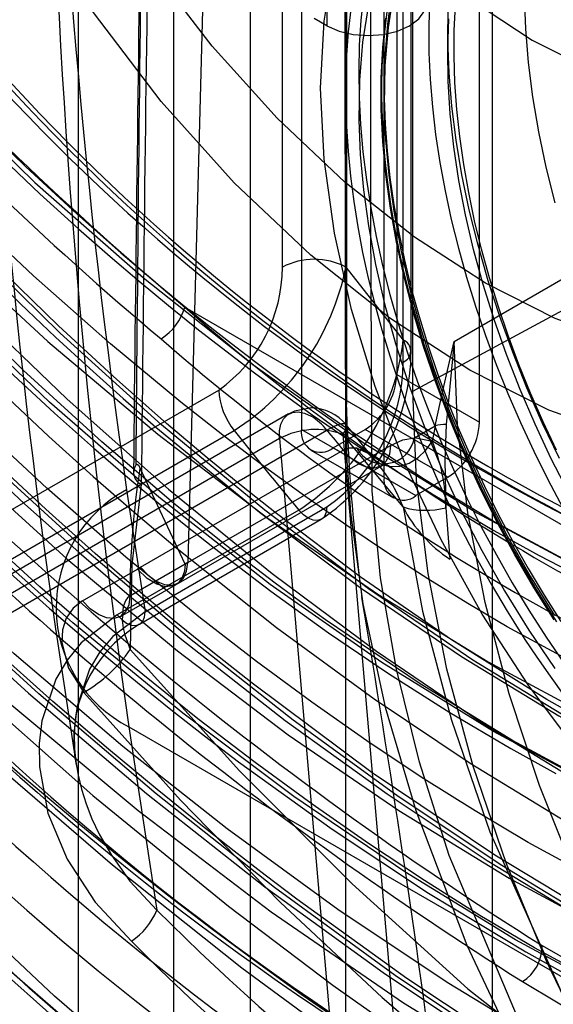
# Model space of a CAD drawing. Units: millimetres. Extents: x 63 to 4308, y 73 to 3064.
# Drawn here: x 3719 to 3723, y 2453 to 2460 of the extents above; entities that cross this region are included whole.
import ezdxf

# ---------------------------------------------------------------- set-up
doc = ezdxf.new("R2010")
doc.units = ezdxf.units.MM
doc.header["$LTSCALE"] = 2

msp = doc.modelspace()

# ---------------------------------------------------------------- linework, layer by layer
at = {"color": 7, "linetype": 'Continuous', "lineweight": 25}
for p, q in [((3720.2051, 2351.4578), (3720.2051, 2642.473)), ((3720.7779, 2642.473), (3720.7779, 2351.4578)), ((3719.4892, 2351.0445), (3719.4892, 2642.0597)), ((3721.4938, 2642.0597), (3721.4938, 2351.0445)), ((3721.9976, 2457.6285), (3721.9976, 2515.2253)), ((3721.8783, 2489.7201), (3721.8783, 2457.7526)), ((3722.4988, 2457.3944), (3722.4988, 2489.3619)), ((3721.7829, 2456.9811), (3721.7829, 2488.9486)), ((3721.1624, 2488.2124), (3720.3084, 2456.3415)), ((3721.1624, 2488.2124), (3721.1624, 2457.3393)), ((3721.4965, 2487.4382), (3721.4965, 2458.5591)), ((3721.0192, 2458.5591), (3721.0192, 2487.328)), ((3721.926, 2458.0114), (3721.926, 2487.1903)), ((3721.9854, 2457.9287), (3721.9854, 2487.1076)), ((3721.926, 2457.846), (3721.926, 2487.0249)), ((3721.3533, 2478.0079), (3721.3533, 2460.3707)), ((3721.3533, 2460.3707), (3721.2578, 2460.4258)), ((3722.2602, 2460.3433), (3722.2602, 2460.1504)), ((3722.3079, 2458.0006), (3724.9807, 2459.5436)), ((3721.9976, 2457.6285), (3724.7231, 2459.0957)), ((3721.4965, 2458.5591), (3721.926, 2458.0114)), ((3720.2863, 2458.2587), (3725.8496, 2455.047)), ((3722.3079, 2458.0006), (3722.2484, 2457.3773)), ((3721.8783, 2457.7526), (3722.4988, 2457.3944)), ((3718.2034, 2456.2859), (3720.5419, 2457.6359)), ((3721.0661, 2457.4562), (3718.1121, 2455.7509)), ((3718.3193, 2455.9826), (3720.6578, 2457.3326)), ((3718.3992, 2455.6295), (3721.3532, 2457.3348)), ((3721.1624, 2457.3393), (3721.7829, 2456.9811)), ((3721.401, 2457.2014), (3721.6397, 2457.3392)), ((3721.4735, 2457.3016), (3721.9883, 2451.3479)), ((3721.9246, 2456.7581), (3721.4735, 2457.3016)), ((3721.6892, 2457.1413), (3721.5099, 2457.3604)), ((3722.2602, 2456.981), (3721.6397, 2457.3392)), ((3722.0103, 2457.2776), (3722.1651, 2457.367)), ((3722.1651, 2457.367), (3722.1431, 2457.2509)), ((3720.9975, 2457.2721), (3718.0435, 2455.5668)), ((3720.9975, 2457.2721), (3721.5123, 2451.3184)), ((3722.1431, 2457.2509), (3722.0103, 2457.2776)), ((3719.9539, 2456.3053), (3721.476, 2457.184)), ((3720.3084, 2456.3415), (3721.8306, 2457.2202)), ((3721.2323, 2457.1847), (3721.8528, 2456.8265)), ((3721.401, 2457.2014), (3722.0215, 2456.8432)), ((3721.5747, 2457.2019), (3721.6617, 2457.1614)), ((3721.7392, 2457.081), (3721.6892, 2457.1413)), ((3720.2881, 2456.3293), (3719.9502, 2457.0501)), ((3720.2385, 2456.187), (3721.7607, 2457.0657)), ((3722.2602, 2456.981), (3722.0215, 2456.8432)), ((3719.8494, 2456.8876), (3719.9893, 2455.9714)), ((3721.1423, 2456.735), (3719.7783, 2455.9476)), ((3719.9893, 2455.9714), (3721.3533, 2456.7588)), ((3722.2454, 2456.7524), (3722.2755, 2456.3665)), ((3719.9474, 2455.8786), (3721.3113, 2456.6661)), ((3720.3084, 2456.3415), (3720.2881, 2456.3293)), ((3719.5192, 2456.0541), (3719.9323, 2456.2926)), ((3720.2884, 2456.3278), (3719.8738, 2456.0884)), ((3719.9539, 2456.3053), (3719.9323, 2456.2926)), ((3720.2881, 2456.3293), (3720.2884, 2456.3278)), ((3719.8039, 2455.9358), (3720.2212, 2456.1767)), ((3719.3175, 2455.8309), (3719.4718, 2454.8201)), ((3719.8666, 2455.1077), (3720.0765, 2453.7328)), ((3719.8666, 2455.1077), (3728.0761, 2450.3685)), ((3722.9689, 2453.4664), (3724.0254, 2452.8564))]:
    msp.add_line(p, q, dxfattribs=at)
at = {"color": 7, "linetype": 'Continuous', "lineweight": 25, "flags": 128}
for points in [[(3722.5943, 2490.6289), (3722.5943, 2451.0347), (3722.5943, 2450.4848), (3722.5943, 2449.9348), (3722.5943, 2449.3849), (3722.5943, 2448.835), (3722.635, 2448.2648), (3722.7893, 2447.6571), (3723.0499, 2447.048), (3723.4005, 2446.4756), (3723.8192, 2445.975), (3724.2804, 2445.5775), (3724.7561, 2445.2877), (3725.2323, 2445.0128), (3730.947, 2441.7138)], [(3721.5009, 2487.6534), (3721.5009, 2472.6249), (3721.5009, 2464.209), (3721.5009, 2460.506), (3721.5009, 2458.8767), (3721.5009, 2458.1598), (3721.5009, 2457.8443), (3721.5009, 2457.7055), (3721.5009, 2457.6445), (3721.5009, 2457.6176), (3721.5009, 2457.6058), (3721.5009, 2457.5965)], [(3721.4863, 2487.5675), (3721.4863, 2485.4437), (3721.4863, 2483.5478), (3721.4863, 2481.8796), (3721.4863, 2480.4393), (3721.4863, 2479.4674), (3721.4863, 2478.6361), (3721.4863, 2477.8877), (3721.4863, 2477.133), (3721.4863, 2474.3784), (3721.4863, 2471.5561), (3721.4863, 2467.9589), (3721.4863, 2464.3128), (3721.4863, 2463.5006), (3721.4862, 2462.6381), (3721.4862, 2461.657), (3721.4867, 2460.5566), (3721.4876, 2459.8038), (3721.4891, 2459.0038), (3721.4911, 2458.3163)], [(3727.6059, 2447.3873), (3726.5198, 2448.1269), (3725.4716, 2449.0633), (3724.4936, 2450.1679), (3723.6125, 2451.4097), (3722.8592, 2452.7514), (3722.2708, 2454.1415), (3722.0474, 2454.8416), (3721.8745, 2455.5409), (3721.7553, 2456.2257), (3721.6934, 2456.8805), (3721.6839, 2458.9134), (3721.6839, 2460.9408), (3721.6839, 2462.9682), (3721.6839, 2464.9956), (3721.6839, 2467.023), (3721.6839, 2487.297)], [(3726.6444, 2460.7887), (3726.5863, 2460.1753), (3726.4645, 2459.6202), (3726.2792, 2459.1264), (3726.036, 2458.7098), (3725.736, 2458.3714), (3725.3846, 2458.1177), (3724.9892, 2457.9524), (3724.5505, 2457.8752), (3724.0816, 2457.8873), (3723.5849, 2457.9869), (3723.0677, 2458.1722), (3722.5428, 2458.4375), (3722.0109, 2458.7824), (3721.4877, 2459.1971), (3720.9799, 2459.6766), (3720.4922, 2460.2184), (3720.0415, 2460.806), (3719.6304, 2461.438), (3719.2695, 2462.1026), (3718.9687, 2462.7847)], [(3726.9964, 2460.4413), (3726.9329, 2459.7601), (3726.7995, 2459.1379), (3726.5977, 2458.5868), (3726.3317, 2458.118), (3726.0025, 2457.7348), (3725.6145, 2457.4448), (3725.1752, 2457.2531), (3724.6884, 2457.161), (3724.1619, 2457.17), (3723.6023, 2457.2791), (3723.0202, 2457.486), (3722.4262, 2457.7858), (3721.8251, 2458.1759), (3721.2318, 2458.6476), (3720.6582, 2459.1912), (3720.1102, 2459.8026), (3719.6012, 2460.4696), (3719.1421, 2461.1799), (3718.741, 2461.9232)], [(3721.3056, 2459.9025), (3721.3317, 2460.4057), (3721.4098, 2460.8719)], [(3717.5941, 2460.8006), (3718.3671, 2459.9689), (3719.1616, 2459.1947), (3719.9765, 2458.4776), (3720.8065, 2457.8207), (3721.6404, 2457.233), (3722.4776, 2456.714), (3723.309, 2456.269), (3724.1286, 2455.9014), (3724.9366, 2455.6116), (3725.7274, 2455.4021), (3726.4933, 2455.2763), (3727.2355, 2455.2348)], [(3721.3533, 2460.3707), (3721.4442, 2460.3304), (3721.55, 2460.3051), (3721.6635, 2460.2965), (3721.7771, 2460.3051), (3721.8829, 2460.3304), (3721.9738, 2460.3707), (3722.0435, 2460.4231), (3722.0873, 2460.4842), (3722.1023, 2460.5498), (3722.0873, 2460.6153), (3722.0435, 2460.6764), (3721.9738, 2460.7289)], [(3721.8567, 2460.6401), (3721.8121, 2460.3581), (3721.7882, 2460.071), (3721.7835, 2459.771), (3721.7941, 2459.5131), (3721.818, 2459.249), (3721.8552, 2458.9788), (3721.9088, 2458.6879), (3721.9767, 2458.3936), (3722.059, 2458.096), (3722.1592, 2457.7848), (3722.2739, 2457.4743), (3722.4029, 2457.1642), (3722.5483, 2456.8507), (3722.7068, 2456.5422), (3722.8783, 2456.2388), (3723.0613, 2455.9428)], [(3721.628, 2460.5966), (3721.6084, 2460.4127), (3721.5964, 2460.2237), (3721.592, 2460.0299), (3721.5951, 2459.8316), (3721.6058, 2459.6294), (3721.624, 2459.4235), (3721.6498, 2459.2144), (3721.6831, 2459.0025), (3721.7237, 2458.7883), (3721.7717, 2458.5721), (3721.8268, 2458.3544), (3721.8891, 2458.1356), (3721.9584, 2457.9162), (3722.0346, 2457.6965), (3722.1174, 2457.4771), (3722.2068, 2457.2583), (3722.3025, 2457.0406), (3722.4044, 2456.8245), (3722.5123, 2456.6103), (3722.626, 2456.3985), (3722.7451, 2456.1894), (3722.8696, 2455.9836), (3722.9991, 2455.7814), (3723.1333, 2455.5833)], [(3721.8314, 2460.5573), (3721.8082, 2460.3819), (3721.7924, 2460.2011), (3721.7842, 2460.0154), (3721.7835, 2459.8251), (3721.7903, 2459.6307), (3721.8046, 2459.4324), (3721.8263, 2459.2308), (3721.8555, 2459.0263), (3721.8921, 2458.8192), (3721.9359, 2458.61), (3721.987, 2458.3992), (3722.0452, 2458.1871), (3722.1103, 2457.9743), (3722.1823, 2457.7611), (3722.2609, 2457.548), (3722.3461, 2457.3354), (3722.4376, 2457.1239), (3722.5353, 2456.9137), (3722.639, 2456.7054), (3722.7484, 2456.4994), (3722.8633, 2456.2961), (3722.9835, 2456.0959), (3723.1087, 2455.8993)], [(3722.1228, 2460.5564), (3722.1172, 2460.3642), (3722.1191, 2460.1675), (3722.1285, 2459.9669), (3722.1454, 2459.7625), (3722.1697, 2459.555), (3722.2015, 2459.3445), (3722.2405, 2459.1317), (3722.2869, 2458.9168), (3722.3404, 2458.7004), (3722.4011, 2458.4828), (3722.4686, 2458.2645), (3722.543, 2458.0459), (3722.624, 2457.8274), (3722.7116, 2457.6095), (3722.8055, 2457.3925), (3722.9056, 2457.177), (3723.0116, 2456.9633), (3723.1234, 2456.7518)], [(3722.8335, 2460.5936), (3722.8432, 2460.3467), (3722.8644, 2460.0941), (3722.8972, 2459.8366), (3722.9413, 2459.5749), (3722.9967, 2459.3099), (3723.0632, 2459.0425)], [(3721.5335, 2460.4944), (3721.514, 2460.3253), (3721.5009, 2460.1525), (3721.4941, 2459.9761), (3721.4937, 2459.7965), (3721.4996, 2459.6141), (3721.5117, 2459.4291), (3721.53, 2459.2417), (3721.5545, 2459.0524), (3721.585, 2458.8614), (3721.6215, 2458.669), (3721.6638, 2458.4756), (3721.7119, 2458.2814), (3721.7657, 2458.0868), (3721.8249, 2457.8922), (3721.8895, 2457.698), (3721.9591, 2457.5046), (3722.0336, 2457.3128), (3722.1124, 2457.1233), (3722.1947, 2456.9376), (3722.2787, 2456.7591), (3722.3587, 2456.5982), (3722.423, 2456.4742), (3722.4864, 2456.3563), (3722.5866, 2456.1783)], [(3721.6658, 2460.5299), (3721.6212, 2460.2478), (3721.5973, 2459.9608), (3721.5925, 2459.6608), (3721.6032, 2459.4029), (3721.6271, 2459.1388), (3721.6643, 2458.8686), (3721.7178, 2458.5777), (3721.7858, 2458.2834), (3721.8681, 2457.9858), (3721.9683, 2457.6746), (3722.083, 2457.364), (3722.212, 2457.054), (3722.3574, 2456.7405), (3722.5158, 2456.432), (3722.6874, 2456.1285), (3722.8704, 2455.8326), (3723.064, 2455.546)], [(3721.8036, 2460.4762), (3721.7853, 2460.3255), (3721.7746, 2460.2023), (3721.7689, 2460.1084), (3721.7666, 2460.0579), (3721.7655, 2460.025), (3721.7638, 2459.9581), (3721.7631, 2459.862), (3721.7651, 2459.7357), (3721.7719, 2459.5781), (3721.7863, 2459.3881), (3721.8055, 2459.212), (3721.8334, 2459.0138), (3721.8711, 2458.7984), (3721.917, 2458.5796), (3721.9708, 2458.3589), (3722.0778, 2457.9882), (3722.2059, 2457.6157), (3722.3545, 2457.2438), (3722.5227, 2456.8749), (3722.7095, 2456.5114), (3722.9137, 2456.1555), (3723.0776, 2455.8951)], [(3723.0983, 2457.1224), (3722.9722, 2457.3859), (3722.8553, 2457.6518), (3722.7482, 2457.9192), (3722.6509, 2458.1874), (3722.564, 2458.4555), (3722.4876, 2458.7228), (3722.4219, 2458.9884), (3722.3672, 2459.2514), (3722.3236, 2459.5112), (3722.2913, 2459.7669), (3722.2703, 2460.0177), (3722.2608, 2460.2629), (3722.2627, 2460.5018)], [(3723.076, 2457.1844), (3722.9759, 2457.3977), (3722.8821, 2457.6124), (3722.7948, 2457.8283), (3722.7142, 2458.0447), (3722.6405, 2458.2613), (3722.5739, 2458.4776), (3722.5144, 2458.693), (3722.4623, 2458.9073), (3722.4176, 2459.1198), (3722.3804, 2459.3302), (3722.3508, 2459.538), (3722.3289, 2459.7427), (3722.3148, 2459.9439), (3722.3083, 2460.1412), (3722.3096, 2460.3342), (3722.3187, 2460.5224)], [(3722.5481, 2460.4896), (3722.8944, 2460.2635), (3723.2396, 2460.0902), (3723.5788, 2459.9724), (3723.9054, 2459.9122), (3724.2158, 2459.9106), (3724.5037, 2459.968), (3724.7641, 2460.0831), (3724.9945, 2460.2545), (3725.1912, 2460.4799)], [(3728.9165, 2453.6181), (3728.2844, 2453.5694), (3727.6241, 2453.5913), (3726.9424, 2453.6821), (3726.2376, 2453.8407), (3725.5061, 2454.0679), (3724.7568, 2454.3611), (3723.9986, 2454.7157), (3723.2295, 2455.1318), (3722.4496, 2455.6095), (3721.6665, 2456.1449), (3720.8867, 2456.7334), (3720.1123, 2457.3743), (3719.3503, 2458.0623), (3718.6027, 2458.7965), (3717.8681, 2459.581), (3717.158, 2460.4061)], [(3723.0593, 2455.9102), (3722.9062, 2456.1542), (3722.7609, 2456.4033), (3722.624, 2456.657), (3722.4959, 2456.9142), (3722.377, 2457.1742), (3722.2676, 2457.4361), (3722.1681, 2457.6991), (3722.0789, 2457.9624), (3722.0002, 2458.2251), (3721.9322, 2458.4864), (3721.8753, 2458.7454), (3721.8295, 2459.0014), (3721.795, 2459.2534), (3721.772, 2459.5007), (3721.7604, 2459.7425), (3721.7604, 2459.9781), (3721.772, 2460.2065), (3721.795, 2460.4272)], [(3723.1687, 2456.8635), (3723.0377, 2457.1196), (3722.9157, 2457.3788), (3722.8032, 2457.6402), (3722.7005, 2457.903), (3722.6079, 2458.1663), (3722.5257, 2458.4293), (3722.4543, 2458.6911), (3722.3937, 2458.951), (3722.3443, 2459.208), (3722.3061, 2459.4614), (3722.2794, 2459.7103), (3722.2641, 2459.954), (3722.2603, 2460.1916), (3722.2681, 2460.4225)], [(3725.843, 2452.8864), (3725.3965, 2453.0839), (3724.9469, 2453.3435), (3724.5003, 2453.6615), (3724.0629, 2454.0338), (3723.6404, 2454.4553), (3723.2386, 2454.9202), (3722.863, 2455.4223), (3722.5186, 2455.9549), (3722.2101, 2456.5106), (3721.9416, 2457.082), (3721.7168, 2457.6614), (3721.5387, 2458.2409), (3721.4098, 2458.8127), (3721.3317, 2459.3691), (3721.3056, 2459.9025)], [(3717.199, 2459.8596), (3717.9147, 2459.0544), (3718.652, 2458.2884), (3719.4023, 2457.5686), (3720.1651, 2456.8931), (3720.9434, 2456.2591), (3721.7261, 2455.6754), (3722.5037, 2455.1479), (3723.278, 2454.6746), (3724.0474, 2454.2564), (3724.8064, 2453.897), (3725.552, 2453.5978), (3726.281, 2453.361), (3726.9858, 2453.1888), (3727.6688, 2453.081), (3728.3335, 2453.0384), (3728.9715, 2453.0635)], [(3727.3817, 2454.2602), (3727.0224, 2454.2942), (3726.6737, 2454.3436), (3726.3367, 2454.4059), (3726.0123, 2454.4789), (3725.7013, 2454.5604), (3725.4045, 2454.6484), (3725.1225, 2454.7408), (3724.3093, 2455.0533), (3723.5027, 2455.4281), (3722.7072, 2455.8578), (3722.411, 2456.0327), (3722.1115, 2456.2177), (3721.8088, 2456.4129), (3721.5033, 2456.6184), (3721.195, 2456.8343), (3720.8843, 2457.0608), (3720.5715, 2457.2978), (3720.2567, 2457.5455), (3719.7282, 2457.9824), (3719.1497, 2458.4922), (3718.525, 2459.0816), (3717.8593, 2459.7573)], [(3718.6637, 2459.7281), (3719.094, 2459.3104), (3719.476, 2458.9579), (3719.8073, 2458.6656), (3720.0862, 2458.4287), (3720.2708, 2458.2765), (3720.4545, 2458.1285), (3720.6373, 2457.9847), (3720.8191, 2457.8451), (3721, 2457.7096), (3721.1798, 2457.5782), (3721.3584, 2457.4509), (3721.5358, 2457.3276), (3722.0851, 2456.966), (3722.6204, 2456.6425), (3723.432, 2456.2069)], [(3717.6569, 2459.5476), (3718.45, 2458.7465), (3719.2592, 2457.9992), (3720.0835, 2457.3052), (3720.9095, 2456.6737), (3721.7367, 2456.1038), (3722.5647, 2455.5953), (3723.3915, 2455.1494), (3724.2067, 2454.7726), (3725.0107, 2454.4652), (3725.7947, 2454.2302), (3726.5569, 2454.0689), (3727.2983, 2453.9817)], [(3718.8618, 2459.4263), (3719.1985, 2459.1094), (3719.488, 2458.8472), (3719.7255, 2458.6391), (3719.9434, 2458.4537), (3720.165, 2458.2703), (3720.3902, 2458.0892), (3720.8096, 2457.7661), (3721.2429, 2457.451), (3721.6907, 2457.1453), (3722.152, 2456.8513), (3722.6075, 2456.5819), (3722.9466, 2456.3948), (3723.2478, 2456.2384)], [(3727.3248, 2453.5725), (3726.5936, 2453.6204), (3725.8369, 2453.7515), (3725.0535, 2453.965), (3724.2505, 2454.2578), (3723.4339, 2454.6271), (3722.6034, 2455.0728), (3721.7651, 2455.5912), (3720.928, 2456.1772), (3720.0927, 2456.8312), (3719.2709, 2457.5441), (3718.4674, 2458.3129), (3717.6834, 2459.1384)], [(3727.5327, 2453.4826), (3727.2137, 2453.4937), (3726.9019, 2453.5196), (3726.5983, 2453.5583), (3726.3037, 2453.608), (3726.0189, 2453.6669), (3725.7445, 2453.7334), (3725.4811, 2453.8059), (3725.2292, 2453.8828), (3724.3953, 2454.1883), (3723.5656, 2454.5655), (3722.7458, 2455.0063), (3722.0528, 2455.4296), (3721.3431, 2455.911), (3721.1548, 2456.0468), (3720.9657, 2456.1867), (3720.7758, 2456.3307), (3720.5852, 2456.4788), (3720.3939, 2456.631), (3720.2021, 2456.7873), (3719.6628, 2457.2466), (3719.0727, 2457.7843), (3718.4367, 2458.4077), (3717.761, 2459.1237)], [(3729.1169, 2451.8078), (3728.4745, 2451.8299), (3727.8113, 2451.9115), (3727.1264, 2452.0521), (3726.419, 2452.2511), (3725.6908, 2452.5077), (3724.9498, 2452.8189), (3724.1957, 2453.1845), (3723.4283, 2453.6044), (3722.6537, 2454.0747), (3721.8775, 2454.5926), (3721.0996, 2455.1582), (3720.3207, 2455.7717), (3719.5504, 2456.4256), (3718.792, 2457.1183), (3718.0461, 2457.8501), (3717.3137, 2458.6217)], [(3723.7384, 2454.9014), (3723.0031, 2455.3129), (3722.2885, 2455.7612), (3721.6037, 2456.2348), (3720.9739, 2456.7087), (3720.7109, 2456.9175), (3720.4551, 2457.1269), (3720.1488, 2457.3861), (3719.7757, 2457.7143), (3719.3373, 2458.118), (3718.8453, 2458.5955)], [(3717.3321, 2458.5247), (3717.7856, 2458.0449), (3718.2297, 2457.5952), (3718.6629, 2457.1747), (3719.0842, 2456.7823), (3719.4922, 2456.4171), (3719.8862, 2456.078), (3720.2651, 2455.7638), (3721.0401, 2455.1567), (3721.8047, 2454.6039), (3722.5558, 2454.1053), (3723.2904, 2453.6601), (3723.6537, 2453.4557), (3724.0179, 2453.2615), (3724.3827, 2453.078), (3724.7476, 2452.9058), (3725.1124, 2452.7452), (3725.4765, 2452.5967), (3725.8397, 2452.461), (3726.2014, 2452.3384), (3726.8182, 2452.1599), (3727.4651, 2452.0174), (3728.1366, 2451.9229), (3728.8262, 2451.8893)], [(3718.7867, 2458.5437), (3719.0537, 2458.2823), (3719.3158, 2458.0334), (3719.5724, 2457.7966), (3719.8235, 2457.5717), (3720.0685, 2457.3581), (3720.8467, 2456.7188), (3721.613, 2456.1451), (3722.3632, 2455.6363), (3723.0932, 2455.1909), (3723.505, 2454.9615), (3723.9197, 2454.7468), (3724.3366, 2454.548), (3724.755, 2454.3661), (3725.174, 2454.2022), (3725.593, 2454.0575), (3726.0108, 2453.9331), (3726.3817, 2453.8402), (3726.7637, 2453.7628), (3727.1554, 2453.7039), (3727.5055, 2453.67), (3727.8371, 2453.6551), (3728.2051, 2453.66), (3728.6058, 2453.6929)], [(3727.5056, 2452.6231), (3727.1127, 2452.6651), (3726.7265, 2452.7265), (3726.3483, 2452.8047), (3725.979, 2452.8974), (3725.6198, 2453.0025), (3725.2713, 2453.1178), (3724.4675, 2453.4311), (3723.6636, 2453.8071), (3722.8642, 2454.2398), (3722.4653, 2454.477), (3722.0612, 2454.7313), (3721.6526, 2455.003), (3721.24, 2455.2922), (3720.8239, 2455.5988), (3720.405, 2455.923), (3719.8431, 2456.3824), (3719.25, 2456.8992), (3718.6287, 2457.4773), (3717.9832, 2458.1202)], [(3722.1651, 2457.367), (3722.224, 2457.6307), (3722.3079, 2458.0006)], [(3723.9016, 2452.6376), (3723.543, 2453.3015), (3723.2249, 2453.9804), (3722.9504, 2454.6677), (3722.7221, 2455.3569), (3722.5422, 2456.0414), (3722.4124, 2456.7144), (3722.3341, 2457.3696), (3722.3079, 2458.0006)], [(3717.7812, 2457.9056), (3718.5843, 2457.1103), (3719.4016, 2456.3679), (3720.2322, 2455.6779), (3721.063, 2455.0489), (3721.8931, 2454.4805), (3722.7221, 2453.9724), (3723.548, 2453.526), (3724.3605, 2453.1475), (3725.16, 2452.8373), (3725.9372, 2452.5987), (3726.6911, 2452.4327), (3727.4226, 2452.3397)], [(3718.9686, 2457.7778), (3719.3087, 2457.463), (3719.6009, 2457.2024), (3719.8403, 2456.9956), (3720.0598, 2456.8113), (3720.2829, 2456.6289), (3720.5096, 2456.4487), (3720.9312, 2456.127), (3721.3662, 2455.8132), (3721.8153, 2455.5084), (3722.2773, 2455.2149), (3722.7328, 2454.9457), (3723.0716, 2454.7585)], [(3718.9205, 2457.6115), (3719.2658, 2457.2885), (3719.5996, 2456.9874), (3719.9212, 2456.7072), (3720.2299, 2456.4471), (3720.974, 2455.8546), (3721.7084, 2455.3172), (3722.4297, 2454.8344), (3723.1351, 2454.4055), (3723.9193, 2453.9795), (3724.7083, 2453.6072), (3724.9152, 2453.5193), (3725.1221, 2453.4356), (3725.3288, 2453.3562), (3725.5353, 2453.2812), (3725.7414, 2453.2107), (3725.9472, 2453.1448), (3726.414, 2453.0124), (3726.9055, 2452.9002), (3727.4188, 2452.815), (3727.9506, 2452.7641), (3728.4968, 2452.7553)], [(3721.5009, 2457.5965), (3721.5006, 2457.588), (3721.5004, 2457.5814), (3721.5001, 2457.5696), (3721.4995, 2457.5484), (3721.4986, 2457.5106), (3721.4977, 2457.4429), (3721.4977, 2457.3217), (3721.5033, 2457.1046), (3721.5295, 2456.7178), (3721.6227, 2456.032), (3721.791, 2455.2566), (3722.0203, 2454.48), (3722.4042, 2453.4691), (3722.8686, 2452.4816), (3723.4084, 2451.5237), (3724.3338, 2450.1802), (3725.3744, 2448.9789), (3726.1127, 2448.2806), (3726.8803, 2447.6708), (3727.6591, 2447.1651)], [(3723.3506, 2452.6291), (3723.0028, 2453.3486), (3722.7023, 2454.0788), (3722.4521, 2454.8122), (3722.2548, 2455.5413), (3722.1124, 2456.2586), (3722.0264, 2456.9567), (3721.9976, 2457.6285)], [(3720.9975, 2457.2721), (3720.9975, 2457.3297), (3721.0078, 2457.3801), (3721.0281, 2457.421), (3721.0575, 2457.4507), (3721.0945, 2457.4678), (3721.1377, 2457.4717), (3721.1852, 2457.4621), (3721.2348, 2457.4395)], [(3721.2348, 2457.5014), (3721.1094, 2457.4772), (3721.0652, 2457.4556)], [(3727.4719, 2451.8232), (3726.7333, 2451.934), (3725.973, 2452.1157), (3725.1901, 2452.3675), (3724.3959, 2452.6843), (3723.5892, 2453.0653), (3722.7696, 2453.5103), (3721.9382, 2454.0191), (3721.1052, 2454.586), (3720.271, 2455.2113), (3719.4459, 2455.8874), (3718.6321, 2456.6131), (3717.8305, 2457.389)], [(3721.4735, 2457.3016), (3721.492, 2457.3324), (3721.5006, 2457.3566), (3721.499, 2457.3734), (3721.4873, 2457.3822), (3721.4658, 2457.3826), (3721.4355, 2457.3745), (3721.3975, 2457.3584), (3721.3532, 2457.3348)], [(3722.2484, 2457.3773), (3722.2378, 2457.1075), (3722.2454, 2456.7524)], [(3727.6716, 2451.7387), (3727.2698, 2451.7909), (3726.8733, 2451.8618), (3726.4833, 2451.9493), (3726.1007, 2452.0514), (3725.7264, 2452.1661), (3725.3611, 2452.2915), (3724.5445, 2452.6181), (3723.7266, 2453.0054), (3722.9116, 2453.4485), (3722.5009, 2453.6926), (3722.0853, 2453.9536), (3721.6653, 2454.2317), (3721.2414, 2454.5269), (3720.8141, 2454.8393), (3720.3841, 2455.1688), (3719.8046, 2455.6371), (3719.1981, 2456.1581), (3718.5673, 2456.7351), (3717.9154, 2457.3709)], [(3721.6617, 2457.1614), (3721.7075, 2457.1114), (3721.7649, 2457.0777), (3721.8306, 2457.0621), (3721.9008, 2457.0657), (3721.9711, 2457.0883), (3722.0375, 2457.1284), (3722.096, 2457.1837), (3722.1431, 2457.2509)], [(3721.8306, 2457.2202), (3721.9221, 2457.2613), (3722.0103, 2457.2776)], [(3721.8306, 2457.2202), (3721.8226, 2457.1541), (3721.7991, 2457.1016), (3721.7617, 2457.0663), (3721.713, 2457.0506), (3721.6561, 2457.0555), (3721.5949, 2457.0807), (3721.5335, 2457.1245), (3721.476, 2457.184)], [(3721.476, 2457.184), (3721.5236, 2457.2018), (3721.5747, 2457.2019)], [(3724.7922, 2452.942), (3724.4945, 2453.0831), (3724.1773, 2453.2417), (3723.8621, 2453.4075), (3723.549, 2453.5803), (3722.6128, 2454.1436), (3721.6925, 2454.7639), (3720.7913, 2455.4352), (3720.4968, 2455.6683), (3720.2073, 2455.9044), (3719.9226, 2456.143), (3719.614, 2456.4094), (3719.2425, 2456.7406), (3718.8177, 2457.1341)], [(3719.918, 2457.0725), (3719.9233, 2457.0778), (3719.9297, 2457.0792), (3719.939, 2457.0722), (3719.9502, 2457.0501)], [(3721.744, 2457.0873), (3721.7324, 2457.0937), (3721.7268, 2457.0971), (3721.7297, 2457.0924)], [(3721.7606, 2457.0657), (3721.7779, 2457.0745), (3721.7834, 2457.0767), (3721.7873, 2457.078), (3721.7883, 2457.0783), (3721.7853, 2457.0781)], [(3719.9598, 2456.9277), (3719.8884, 2456.3274), (3719.8762, 2455.6878)], [(3721.3533, 2456.7588), (3721.3485, 2456.7193), (3721.3346, 2456.6879), (3721.3125, 2456.6667), (3721.2836, 2456.6571), (3721.2498, 2456.6597), (3721.2133, 2456.6743), (3721.1767, 2456.6999), (3721.1423, 2456.735)], [(3721.9246, 2456.7581), (3722.0706, 2455.9755), (3722.2876, 2455.1589), (3722.5772, 2454.3188), (3723.1519, 2453.0322), (3723.8761, 2451.7792), (3724.7183, 2450.6218), (3725.6357, 2449.6126), (3726.5811, 2448.7877), (3727.5104, 2448.1628), (3728.1315, 2447.8435), (3728.7596, 2447.6022), (3729.3851, 2447.4481), (3730.3025, 2447.3981), (3731.1447, 2447.5832), (3731.8689, 2447.9999), (3732.4436, 2448.6231), (3732.8526, 2449.41), (3733.0963, 2450.3088)], [(3717.5938, 2456.4309), (3718.5892, 2455.4826), (3719.5958, 2454.5932), (3720.6137, 2453.7626), (3721.3989, 2453.168), (3722.1816, 2452.6151), (3722.9618, 2452.1042), (3723.7394, 2451.6351), (3724.7645, 2451.0792), (3725.7687, 2450.6072), (3726.7522, 2450.219), (3727.4552, 2449.9892), (3728.139, 2449.8073), (3728.8036, 2449.6733), (3729.4489, 2449.5871)], [(3727.6928, 2450.9293), (3727.0386, 2451.056), (3726.3943, 2451.2254), (3725.7634, 2451.4309), (3725.1133, 2451.6807), (3724.4295, 2451.9825), (3723.744, 2452.3235), (3723.0587, 2452.7011), (3722.2551, 2453.1892), (3721.4361, 2453.736), (3720.6051, 2454.3416), (3719.8222, 2454.9594), (3719.0045, 2455.6554), (3718.1574, 2456.434)], [(3718.8492, 2456.3707), (3719.2706, 2455.9958), (3719.6312, 2455.6876), (3719.9302, 2455.4405), (3720.182, 2455.2382), (3720.4343, 2455.0409), (3720.6906, 2454.846), (3721.3932, 2454.339), (3722.1164, 2453.859), (3722.8458, 2453.418), (3723.2816, 2453.1755), (3723.7153, 2452.95), (3724.1252, 2452.7516), (3724.4881, 2452.5883), (3724.829, 2452.4458), (3725.0591, 2452.3556), (3725.3034, 2452.2653), (3725.5643, 2452.1753), (3725.8716, 2452.0779), (3726.2313, 2451.9763), (3726.6402, 2451.8775), (3727.096, 2451.7896), (3727.5959, 2451.7217)], [(3719.9539, 2456.3053), (3720.0113, 2456.2458), (3720.0727, 2456.202), (3720.1339, 2456.1768), (3720.1908, 2456.1719), (3720.2396, 2456.1876), (3720.277, 2456.2229), (3720.3004, 2456.2753), (3720.3084, 2456.3415)], [(3720.2884, 2456.3278), (3720.2835, 2456.2761), (3720.2675, 2456.2286), (3720.2388, 2456.1901), (3720.1966, 2456.1654), (3720.1415, 2456.1599), (3720.0757, 2456.1779), (3720.0038, 2456.2221), (3719.9323, 2456.2926)], [(3717.9625, 2456.2073), (3718.9431, 2455.3092), (3719.9359, 2454.4789), (3720.9347, 2453.719), (3721.9282, 2453.0362), (3722.9172, 2452.4291), (3723.8997, 2451.8987), (3724.864, 2451.4526), (3725.8069, 2451.0923), (3726.7196, 2450.8217), (3727.6039, 2450.6414)], [(3718.2301, 2456.1647), (3719.1122, 2455.3614), (3719.9996, 2454.6083), (3720.8883, 2453.9081), (3721.7747, 2453.2631), (3722.6552, 2452.6751), (3723.5261, 2452.1459), (3724.3875, 2451.6751), (3725.2396, 2451.2628), (3726.0787, 2450.9117), (3726.9013, 2450.624), (3727.7036, 2450.4017), (3728.4818, 2450.2465)], [(3728.677, 2450.1711), (3727.9053, 2450.3239), (3727.1086, 2450.5427), (3726.2871, 2450.8275), (3725.4291, 2451.1837), (3724.5558, 2451.6044), (3723.6673, 2452.0895), (3722.7688, 2452.636), (3721.8664, 2453.2404), (3720.96, 2453.9027), (3720.0721, 2454.6048), (3719.1912, 2455.3545), (3718.3173, 2456.1516)], [(3720.2203, 2456.1762), (3720.2285, 2456.1811), (3720.2385, 2456.187)], [(3722.5866, 2456.1783), (3722.7064, 2455.9767), (3722.756, 2455.8966), (3722.8402, 2455.7647), (3722.9298, 2455.6297), (3723.0283, 2455.4872), (3723.1337, 2455.3411)], [(3719.5192, 2456.0541), (3719.4479, 2455.9976), (3719.3971, 2455.9227), (3719.3695, 2455.8373), (3719.3639, 2455.7418), (3719.4132, 2455.5479), (3719.5295, 2455.3667)], [(3719.8738, 2456.0884), (3719.8654, 2456.0228), (3719.8417, 2455.9708), (3719.8042, 2455.936), (3719.7555, 2455.9206), (3719.6987, 2455.9258), (3719.6377, 2455.9511), (3719.5765, 2455.9948), (3719.5192, 2456.0541)], [(3719.8738, 2456.0884), (3719.8575, 2456.0761), (3719.8435, 2456.0591), (3719.823, 2456.0119), (3719.8156, 2455.9075), (3719.8236, 2455.8479), (3719.8351, 2455.7991), (3719.8762, 2455.6878)], [(3719.9893, 2455.9714), (3719.746, 2455.7858), (3719.6496, 2455.6701), (3719.5715, 2455.5407), (3719.4777, 2455.2641), (3719.4623, 2455.1607), (3719.4557, 2455.0523), (3719.4586, 2454.9394), (3719.4683, 2454.8447), (3719.4853, 2454.7448), (3719.5106, 2454.64), (3719.5449, 2454.5309), (3719.5892, 2454.418), (3719.6441, 2454.3021), (3719.7354, 2454.1436), (3719.875, 2453.9504), (3720.0765, 2453.7328)], [(3719.7783, 2455.9476), (3719.8127, 2455.9125), (3719.8493, 2455.8868), (3719.8858, 2455.8722), (3719.9196, 2455.8697), (3719.9485, 2455.8793), (3719.9707, 2455.9005), (3719.9846, 2455.9319), (3719.9893, 2455.9714)], [(3719.7783, 2455.9476), (3719.5089, 2455.7378), (3719.4035, 2455.6095), (3719.3177, 2455.4656), (3719.213, 2455.153), (3719.1931, 2454.9839), (3719.1951, 2454.8067), (3719.2594, 2454.46), (3719.4029, 2454.1138), (3719.6128, 2453.7918), (3719.8853, 2453.4985)], [(3719.8144, 2455.9371), (3719.8164, 2455.9534), (3719.8183, 2455.955), (3719.8039, 2455.9358)], [(3717.8129, 2455.7971), (3718.7749, 2454.9063), (3719.7437, 2454.0724), (3720.7147, 2453.2984), (3721.6837, 2452.5869), (3722.6463, 2451.9404), (3723.5982, 2451.3608), (3724.5395, 2450.8475), (3725.4706, 2450.4009), (3726.387, 2450.0239), (3727.2845, 2449.7192), (3728.1586, 2449.4893), (3729.0049, 2449.3361)], [(3728.5671, 2450.2623), (3728.0332, 2450.3619), (3727.5542, 2450.4762), (3727.1352, 2450.5943), (3726.7804, 2450.7069), (3726.4929, 2450.8062), (3726.172, 2450.9254), (3725.8689, 2451.0458), (3725.5824, 2451.1664), (3725.2485, 2451.3151), (3724.8693, 2451.4944), (3724.4518, 2451.7043), (3724.0367, 2451.9256), (3723.6309, 2452.1539), (3722.7932, 2452.6618), (3721.9538, 2453.2192), (3721.128, 2453.8141), (3720.8907, 2453.9936), (3720.6561, 2454.1748), (3720.3933, 2454.3823), (3720.0787, 2454.6367), (3719.7127, 2454.9412), (3719.2961, 2455.2991), (3718.8298, 2455.714)], [(3719.8762, 2455.6878), (3720.6972, 2454.7773), (3721.5424, 2453.9286), (3722.4117, 2453.1416), (3723.7817, 2452.0647), (3725.1717, 2451.1669), (3726.1003, 2450.6731), (3727.0203, 2450.2692), (3727.9316, 2449.9551), (3729.2264, 2449.6635), (3730.4671, 2449.5738)], [(3719.5295, 2455.3667), (3720.2554, 2454.5567), (3721.0023, 2453.7917), (3721.767, 2453.0751), (3722.5459, 2452.4101), (3723.3356, 2451.7997), (3724.1325, 2451.2467), (3724.933, 2450.7535), (3725.7335, 2450.3224), (3726.5304, 2449.9554), (3727.3201, 2449.654), (3728.099, 2449.4197), (3728.8637, 2449.2534), (3729.6107, 2449.156), (3730.3365, 2449.1279)], [(3718.5788, 2455.1645), (3719.0669, 2454.7373), (3719.4929, 2454.379), (3719.8562, 2454.0838), (3720.1566, 2453.847), (3720.4875, 2453.5935), (3720.8213, 2453.3456), (3721.1611, 2453.1012), (3721.7804, 2452.6764)], [(3727.9397, 2448.3511), (3727.2272, 2448.4625), (3726.4882, 2448.6449), (3725.7216, 2448.8974), (3724.9367, 2449.2156), (3724.1346, 2449.5981), (3723.315, 2450.0446), (3722.4796, 2450.5543), (3721.6384, 2451.1217), (3720.7917, 2451.7471), (3719.9522, 2452.4213), (3719.1208, 2453.1444), (3718.2983, 2453.917)], [(3728.273, 2448.2275), (3727.8167, 2448.2915), (3727.3603, 2448.3818), (3726.9054, 2448.4963), (3726.4533, 2448.6323), (3726.0054, 2448.7876), (3725.1948, 2449.1168), (3724.3745, 2449.5087), (3723.5489, 2449.9588), (3723.0467, 2450.2585), (3722.5374, 2450.582), (3722.0219, 2450.9293), (3721.5012, 2451.3003), (3720.9761, 2451.6947), (3720.158, 2452.3507), (3719.3088, 2453.087), (3718.4348, 2453.907)], [(3727.9811, 2448.1948), (3726.9426, 2448.429), (3725.8442, 2448.802), (3724.6988, 2449.3074), (3723.5187, 2449.9371), (3722.3079, 2450.6876), (3721.0701, 2451.5581), (3719.8178, 2452.542), (3718.5638, 2453.6313)], [(3718.9405, 2453.2517), (3719.546, 2452.711), (3720.1124, 2452.2318), (3720.6389, 2451.8088), (3721.1247, 2451.437), (3721.6822, 2451.0321), (3722.2367, 2450.6524), (3722.7938, 2450.294), (3723.3484, 2449.9605), (3723.7903, 2449.7118), (3724.2273, 2449.481), (3724.6114, 2449.291), (3724.9275, 2449.144), (3725.177, 2449.0339), (3725.2772, 2448.9913), (3725.393, 2448.9432), (3725.5625, 2448.8748), (3725.7854, 2448.7891), (3726.0609, 2448.6896), (3726.3874, 2448.5813), (3726.7613, 2448.4706), (3727.18, 2448.3646), (3727.6407, 2448.2712), (3728.1402, 2448.1997)], [(3722.8217, 2453.1957), (3723.3578, 2452.8755), (3723.8902, 2452.5789)]]:
    msp.add_lwpolyline(points, dxfattribs=at)
at = {"color": 7, "linetype": 'Continuous', "lineweight": 25}
for centre, radius, start, end in [((3776.8273, 2465.1118), 57.5684, 174.968986, 188.213351), ((3778.175, 2464.3407), 59.4695, 174.988845, 188.231048), ((3778.5328, 2463.5744), 59.274, 174.97018, 188.212157), ((4878.7584, 2444.9578), 1158.9199, 178.9316466, 179.4040786), ((4769.3945, 2448.2279), 1049.5138, 178.9967054, 179.5171442), ((4891.9264, 2444.8618), 1172.0287, 178.9422619, 179.4101367), ((3736.1838, 2477.2579), 24.773, 222.30097, 230.07917), ((3736.1464, 2477.1655), 24.975, 222.22958, 230.04701), ((3730.1455, 2470.1682), 15.1403, 222.0049, 257.88247), ((3730.1635, 2470.3544), 15.3589, 222.31285, 257.69253), ((3730.3777, 2470.4205), 15.5141, 222.25442, 257.75095), ((3719.8824, 2458.5618), 1.1368, 305.45973, 359.86214), ((3719.624, 2458.9395), 1.9107, 302.75433, 348.5155), ((3721.2578, 2458.0985), 0.5187, 62.60967, 117.39033), ((3719.8895, 2458.3692), 0.4118, 302.12444, 344.43609), ((3731.1663, 2470.6812), 16.5135, 228.78697, 251.21841), ((3737.1777, 2458.0612), 15.6886, 179.06834, 187.28003), ((3737.8955, 2477.1783), 28.019, 222.90065, 237.8096), ((3731.1193, 2470.5879), 16.7086, 228.77751, 251.22787), ((3720.1731, 2458.2089), 1.7641, 303.32634, 353.56978), ((3721.8947, 2457.9287), 0.0884, 290.78342, 69.21658), ((3720.4591, 2457.9322), 1.5262, 303.94218, 359.86914), ((3720.5856, 2457.8577), 1.3404, 304.93703, 359.50399), ((3721.3602, 2457.7761), 0.5187, 302.60548, 357.39452), ((3721.058, 2457.6594), 0.5166, 182.60523, 219.23133), ((3721.2348, 2457.1639), 0.3375, 38.72032, 90), ((3737.8463, 2477.0349), 28.1788, 224.07008, 237.77885), ((3721.0084, 2457.0641), 0.4384, 38.14663, 58.90908), ((3722.2579, 2456.9599), 0.4176, 91.30389, 102.83485), ((3721.9807, 2457.4179), 0.5187, 302.60548, 357.39452), ((3742.0191, 2474.1537), 27.1892, 218.21887, 219.84017), ((3721.2678, 2456.7663), 0.5735, 68.9857, 118.12178), ((3721.3079, 2457.3157), 0.1474, 170.78596, 309.20329), ((3742.4563, 2474.3957), 27.137, 218.95387, 219.36458), ((3721.779, 2457.3172), 0.2346, 209.43492, 350.27478), ((3720.9843, 2456.7535), 1.2611, 359.95312, 23.23168), ((3720.8873, 2456.3694), 1.1077, 20.54391, 45.64455), ((3721.7849, 2457.1725), 0.0944, 239.66279, 270.22633), ((3726.1995, 2456.0698), 6.3258, 171.08476, 179.83129), ((3720.0015, 2457.0181), 0.0996, 146.93925, 245.23378), ((3721.9283, 2456.9575), 0.1474, 170.78596, 309.20329), ((3720.3271, 2456.0022), 1.0061, 118.34757, 242.75992), ((3722.8474, 2457.2323), 1.0376, 207.19528, 236.55014), ((3722.0951, 2457.3295), 0.5963, 253.38699, 284.60227), ((3624.1531, 2439.4635), 98.8676, 5.179197, 9.675319), ((3720.4564, 2455.0138), 1.0035, 120.48375, 191.18263), ((3732.7065, 2470.0061), 20.4913, 224.24063, 255.76475), ((3732.9255, 2470.0908), 20.6561, 224.19898, 255.80639), ((3718.9845, 2456.3029), 1.0833, 300.20426, 325.39972), ((3734.1051, 2471.0204), 22.5874, 225.88025, 254.12512), ((3734.0023, 2470.8226), 22.6755, 225.79269, 254.21269), ((3719.6021, 2453.9249), 0.5119, 303.59991, 337.95903), ((3733.0009, 2466.6409), 18.2663, 224.96386, 255.04151), ((3732.9452, 2466.5262), 18.4468, 224.92926, 255.07611), ((3722.6558, 2453.4612), 0.3131, 302.00106, 0.93974)]:
    msp.add_arc(centre, radius, start, end, dxfattribs=at)

doc.saveas('drawing.dxf')
